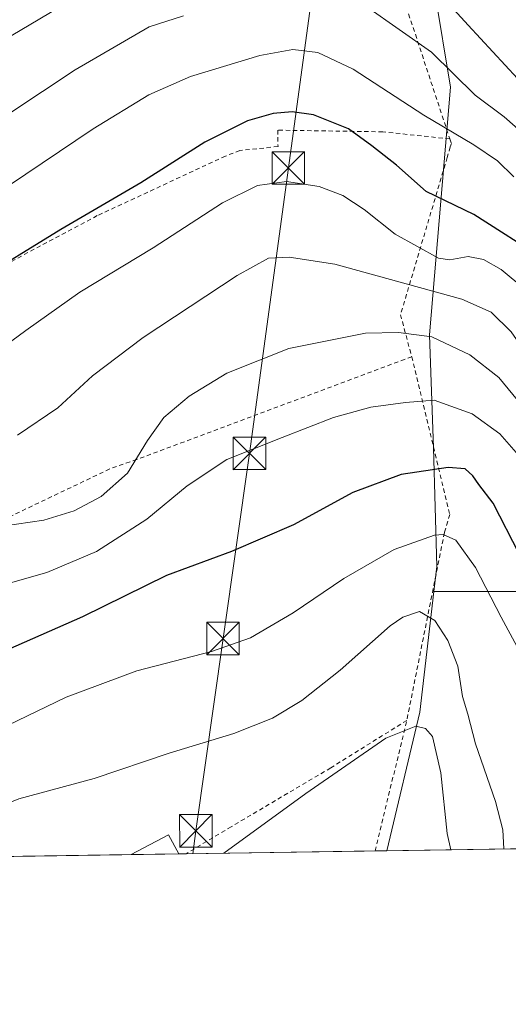
# Model space of a CAD drawing. Units: metres. Extents: x 603197 to 606617, y 4784738 to 4787104.
# Drawn here: x 605446 to 605558, y 4784738 to 4784965 of the extents above; entities that cross this region are included whole.
import ezdxf

# ---------------------------------------------------------------- set-up
doc = ezdxf.new("R2010")
doc.units = ezdxf.units.M
doc.header["$MEASUREMENT"] = 0
doc.linetypes.add('DGN Style 2', pattern=[1.6480167562047852, 0.988810053722871, -0.6592067024819142])
for name, color, linetype, lineweight in [('Alambrada', 7, 'DGN Style 2', 0), ('Arbolado forestal CxS', 92, 'Continuous', 0), ('Comarca CxS', 21, 'Continuous', 0), ('Comunidad Autónoma CxS', 142, 'Continuous', 0), ('Corriente natural Cxs', 4, 'Continuous', 13), ('Curva de nivel maestra', 30, 'Continuous', 30), ('Curva de nivel normal', 30, 'Continuous', 0), ('Edificación Cxs', 1, 'Continuous', 13), ('Municipio CxS', 4, 'Continuous', 0), ('Prado CxS', 92, 'Continuous', 0), ('Provincia CxS', 1, 'Continuous', 0), ('Tendido', 6, 'Continuous', 0), ('Torre de tendido puntual', 7, 'Continuous', 0)]:
    doc.layers.add(name, color=color, linetype=linetype, lineweight=lineweight)

# ---------------------------------------------------------------- blocks, each defined once
blk = doc.blocks.new('*U12')
at = {"layer": 'Arbolado forestal CxS', "color": 92, "linetype": 'Continuous', "lineweight": 0}
blk.add_polyline3d([(605778.9912999999, 4784777.408, 207.1218999999983), (605620.8288000004, 4784774.9683, 239.210500000001), (605621.8419000005, 4784785.780300001, 240.3145999999979), (605631.8629000002, 4784808.330700001, 233.5911000000051), (605623.5100999996, 4784827.5407, 236.5785000000033), (605602.6288999999, 4784842.5745, 251.0239000000001), (605581.7481000006, 4784853.4323, 262.559500000003), (605574.2313000001, 4784848.4209, 267.8251000000019), (605572.5617000004, 4784833.3871, 272.1569000000018), (605560.0334999999, 4784833.3871, 277.929099999994), (605541.1854999998, 4784833.3871, 283.3695000000007), (605541.8596999999, 4784839.188899999, 281.6459000000032), (605541.0762999998, 4784866.562100001, 273.1434000000008), (605540.1705, 4784892.629899999, 264.3236000000034), (605545.0343000004, 4784949.7985, 241.303899999999), (605541.3831000002, 4784971.693299999, 235.0706999999966), (605539.5055000001, 4784990.1315, 229.5136999999959), (605532.8645000001, 4785041.026900001, 217.9367000000057), (605509.7490999997, 4785051.973900001, 213.9248999999982), (605506.0988999996, 4785076.301300001, 202.1267999999982), (605485.4187000003, 4785075.0847, 200.7050000000017), (605458.6558999997, 4785059.271700001, 203.7118999999948), (605423.3765000004, 4785075.0847, 192.9306999999972)], dxfattribs=at)
blk = doc.blocks.new('5TTEND')
at = {"layer": 'Corriente natural Cxs', "color": 7, "linetype": 'Continuous', "lineweight": 0}
for p, q in [((-0.375, 0.3754), (0.375, -0.3746)), ((0.3720000000000001, 0.3784000000000001), (-0.3720000000000001, -0.3776))]:
    blk.add_line(p, q, dxfattribs=at)
at = {"layer": 'Corriente natural Cxs', "color": 7, "linetype": 'Continuous', "lineweight": 0, "flags": 128}
blk.add_lwpolyline([(-0.375, -0.3746), (0.375, -0.3746), (0.375, 0.3754), (-0.375, 0.3754), (-0.3720000000000001, -0.3776)], dxfattribs=at)

msp = doc.modelspace()

# ---------------------------------------------------------------- linework, layer by layer
at = {"layer": 'Alambrada', "color": 7, "linetype": 'DGN Style 2', "lineweight": 0, "extrusion": (-0.1037216185714484, 0.3145460014736257, 0.9435584978144561), "elevation": 1442516.792950406, "flags": 128}
msp.add_lwpolyline([(-2073553.567318879, -4108821.717989797), (-2073553.567318878, -4108751.122935139)], dxfattribs=at)
at = {"layer": 'Alambrada', "color": 7, "linetype": 'DGN Style 2', "lineweight": 0, "extrusion": (0.02432070839292166, 0.09997100969780165, 0.9946930684202382), "elevation": 493357.6537623539, "flags": 128}
msp.add_lwpolyline([(542672.7047586264, -4766846.555977353), (542672.7047586265, -4766877.719344159)], dxfattribs=at)
at = {"layer": 'Alambrada', "color": 7, "linetype": 'DGN Style 2', "lineweight": 0}
for points in [[(605544.8701, 4784937.850099999, 256.2839999999997), (605529.4001000002, 4784939.4801, 248.7566999999981), (605505.1700999998, 4784939.860099999, 251.4449000000022), (605505.2100999998, 4784936.090100001, 252.6195000000007), (605496.4200999998, 4784935.1601, 252.1662999999971), (605493.0701000001, 4784933.860099999, 252.0657999999967), (605463.4600999998, 4784920.130100001, 250.8377000000037), (605422.6201, 4784898.3301, 249.422900000005), (605392.2001, 4784879.970100001, 249.4980000000069), (605390.5100999996, 4784882.4801, 248.4517999999953), (605354.7500999998, 4784855.6801, 248.0559000000067)], [(605544.8701, 4784937.850099999, 256.2839999999997), (605545.2301000003, 4784936.790100001, 256.5451999999932), (605544.9801000003, 4784935.9801, 255.4888999999966), (605544.2801000001, 4784933.5701, 252.7820000000065), (605533.4901000002, 4784897.2601, 268.9149000000034), (605536.0701000001, 4784887.5701, 268.6968999999954)], [(605536.0701000001, 4784887.5701, 268.6968999999954), (605472.6001000004, 4784863.840100001, 265.1062999999995), (605466.3501000004, 4784861.670100001, 264.0353000000032), (605436.7301000003, 4784847.540100001, 265.3028000000049), (605429.6401000004, 4784845.350099999, 264.9471000000049), (605384.1700999998, 4784824.340100001, 261.6781000000047)], [(605536.0701000001, 4784887.5701, 268.6968999999954), (605544.8501000004, 4784851.190099999, 287.3484999999928), (605543.6201, 4784846.9901, 287.0657000000065), (605534.9501, 4784803.6501, 290.5044000000053)], [(605534.9501, 4784803.6501, 290.5044000000053), (605517.3701, 4784792.690099999, 289.4611000000005), (605494.3901000004, 4784779.090100001, 289.2626000000019), (605483.9687999999, 4784772.857200001, 290.0771999999997)]]:
    msp.add_polyline3d(points, dxfattribs=at)
at = {"layer": 'Arbolado forestal CxS', "color": 92, "linetype": 'Continuous', "lineweight": 0, "extrusion": (-0.5570607192478267, 0.2354784260956661, 0.7963876354606478), "elevation": 789627.4987615584, "flags": 128}
msp.add_lwpolyline([(-4643017.863623535, -1039319.143100034), (-4642990.97247239, -1039309.278792864), (-4642958.549523907, -1039302.434559623)], dxfattribs=at)
at = {"layer": 'Arbolado forestal CxS', "color": 92, "linetype": 'Continuous', "lineweight": 0, "extrusion": (0.5115711008257855, 0.007891107539484334, 0.8592047132212989), "elevation": 347781.1439758385, "flags": 128}
msp.add_lwpolyline([(4774865.09374963, -583574.1710734584), (4774865.09374963, -583469.6574692356)], dxfattribs=at)
at = {"layer": 'Arbolado forestal CxS', "color": 92, "linetype": 'Continuous', "lineweight": 0}
for points in [[(605541.1854999998, 4784833.3871, 283.3695000000007), (605541.8596999999, 4784839.188899999, 281.6459000000032), (605541.0762999998, 4784866.562100001, 273.1434000000008), (605540.1705, 4784892.629899999, 264.3236000000034), (605545.0343000004, 4784949.7985, 241.303899999999), (605541.3831000002, 4784971.693299999, 235.0706999999966), (605539.5055000001, 4784990.1315, 229.5136999999959), (605532.8645000001, 4785041.026900001, 217.9367000000057), (605509.7490999997, 4785051.973900001, 213.9248999999982), (605506.0988999996, 4785076.301300001, 202.1267999999982), (605485.4187000003, 4785075.0847, 200.7050000000017), (605458.6558999997, 4785059.271700001, 203.7118999999948), (605423.3765000004, 4785075.0847, 192.9306999999972), (605389.3151000004, 4785072.6523, 189.5227000000014), (605363.7679000003, 4785084.8157, 185.397100000002), (605345.5415000003, 4785097.277100001, 183.3184000000037), (605340.6518999999, 4785123.7391, 171.8502000000008), (605319.5491000004, 4785122.9923, 171.4060999999929)], [(605620.8289000001, 4784774.968400001, 239.2103000000061), (605621.8419000005, 4784785.780300001, 240.3145999999979), (605631.8629000002, 4784808.330700001, 233.5911000000051), (605623.5100999996, 4784827.5407, 236.5785000000033), (605602.6288999999, 4784842.5745, 251.0239000000001), (605581.7481000006, 4784853.4323, 262.559500000003), (605574.2313000001, 4784848.4209, 267.8251000000019), (605572.5617000004, 4784833.3871, 272.1569000000018), (605560.0334999999, 4784833.3871, 277.929099999994), (605541.1854999998, 4784833.3871, 283.3695000000007)]]:
    msp.add_polyline3d(points, dxfattribs=at)
msp.add_polyline3d([(605620.8288000004, 4784774.9683, 239.210500000001), (605530.3475000003, 4784773.5726, 293.4746000000014), (605537.9511000002, 4784805.5593, 289.3353000000061), (605541.1854999998, 4784833.3871, 283.3695000000007), (605560.0334999999, 4784833.3871, 277.929099999994), (605572.5617000004, 4784833.3871, 272.1569000000018), (605574.2313000001, 4784848.4209, 267.8251000000019), (605581.7481000006, 4784853.4323, 262.559500000003), (605602.6288999999, 4784842.5745, 251.0239000000001), (605623.5100999996, 4784827.5407, 236.5785000000033), (605631.8629000002, 4784808.330700001, 233.5911000000051), (605621.8419000005, 4784785.780300001, 240.3145999999979)], close=True, dxfattribs=at)
at = {"layer": 'Comarca CxS', "color": 21, "linetype": 'Continuous', "lineweight": 0, "flags": 128}
msp.add_lwpolyline([(604845.1864999996, 4784763.004100001), (603231.9700007939, 4784738.11998212), (603207.5982254782, 4786336.33645231), (603204.9407792344, 4786510.602557228), (603196.6900007961, 4787051.659982096), (603639.5628410326, 4787058.496204865), (606580.3200008209, 4787103.889982096), (606587.2562, 4786663.029100002), (606587.7584000002, 4786631.108200002), (606616.7200008208, 4784790.329982118), (605054.9319935564, 4784766.239295403), (604899.9359651944, 4784763.848497658)], close=True, dxfattribs=at)
at = {"layer": 'Comunidad Autónoma CxS', "color": 142, "linetype": 'Continuous', "lineweight": 0, "flags": 128}
msp.add_lwpolyline([(604845.1864999996, 4784763.004100001), (603231.9700007939, 4784738.11998212), (603207.5982254782, 4786336.33645231), (603204.9407792344, 4786510.602557228), (603196.6900007961, 4787051.659982096), (603639.5628410326, 4787058.496204865), (606580.3200008209, 4787103.889982096), (606587.2562, 4786663.029100002), (606587.7584000002, 4786631.108200002), (606616.7200008208, 4784790.329982118), (605054.9319935564, 4784766.239295403), (604899.9359651944, 4784763.848497658)], close=True, dxfattribs=at)
at = {"layer": 'Curva de nivel maestra', "color": 30, "linetype": 'Continuous', "lineweight": 30, "flags": 128}
for points, elevation in [([(605566.7800000003, 4784909.920100001), (605550.3899999997, 4784920.370100001), (605539.4400000004, 4784925.7401), (605532.5999999996, 4784931.800100001), (605526.8799999999, 4784936.210100001), (605521.5, 4784940.1601), (605513.4000000004, 4784943.4001), (605508.4500000002, 4784944.110099999), (605504.0700000003, 4784943.7301), (605498.1500000004, 4784942.020099999), (605488.2999999998, 4784937.110099999), (605473.5199999996, 4784927.7301), (605455.0700000003, 4784916.940099999), (605434.7599999999, 4784904.5001)], 250), ([(605573.8631999996, 4784774.244100001), (605575, 4784782.190099999), (605575.54, 4784793.5601), (605573.9400000004, 4784803.050100001), (605571.5, 4784808.170100001), (605571.9500000002, 4784812.7601), (605570.7800000003, 4784820.850099999), (605566.7599999999, 4784831.960100001), (605560.9400000004, 4784841.960100001), (605554.8899999997, 4784853.7601), (605551.5899999999, 4784858.050100001), (605550.1799999997, 4784860.050100001), (605548.3799999999, 4784861.690099999), (605544.4900000002, 4784862.020099999), (605533.6299999999, 4784860.360099999), (605522.5199999996, 4784856.200099999), (605508.7599999999, 4784848.8101), (605494.4699999997, 4784842.6601), (605479.4699999997, 4784837.050100001), (605460.0800000001, 4784827.5601), (605440.7400000002, 4784819.0801)], 275)]:
    msp.add_lwpolyline(points, dxfattribs=dict(at, elevation=elevation))
at = {"layer": 'Curva de nivel normal', "color": 30, "linetype": 'Continuous', "lineweight": 0, "flags": 128}
for points, elevation in [([(605439.3600000005, 4784959.180000001), (605473.8600000005, 4784979.66)], 235), ([(605542.5099999999, 4784971.42), (605549.1299999999, 4784964.100000001), (605560.5, 4784951.810000001)], 235), ([(605525.6900000004, 4784968.32), (605540.6600000003, 4784957.859999999), (605550.7000000002, 4784947.960000001), (605557.4500000002, 4784942.939999999), (605563.1200000001, 4784937.92), (605569.3499999996, 4784930.430000001), (605581.2999999998, 4784916.880000001), (605590.2300000006, 4784902.609999999), (605598.8200000003, 4784883.789999999), (605604.6600000003, 4784867.92), (605607.9400000004, 4784860.220000001), (605611.8700000001, 4784854.42), (605617.3200000003, 4784847.720000001), (605618.9400000004, 4784842.619999999), (605619.5099999999, 4784830.850000001), (605621.6799999997, 4784820.74), (605622.7000000002, 4784813.74), (605623.0999999996, 4784806.060000001), (605623.8099999996, 4784798.02), (605622.2199999997, 4784790.060000001), (605618.8499999996, 4784782.4), (605617.7751000002, 4784774.9213)], 240), ([(605420.8200000003, 4784928.960000001), (605458.3799999999, 4784953.82), (605475.4800000006, 4784963.730000001), (605483.4000000004, 4784966.230000001)], 240), ([(605442.9600000001, 4784926.980000001), (605462.5700000003, 4784940.17), (605475.4000000004, 4784947.99), (605484.9699999997, 4784952.220000001), (605501.0199999996, 4784957.08), (605508.6500000004, 4784958.439999999), (605514.4000000004, 4784957.82), (605522.5800000001, 4784953.9), (605538.8600000005, 4784943.33), (605550.4199999999, 4784936.49), (605555.8799999999, 4784932.800000001), (605559.6399999997, 4784929.060000001)], 245), ([(605562.1600000003, 4784903.15), (605556.75, 4784907.67), (605552.6699999999, 4784910.01), (605549.1200000001, 4784910.720000001), (605544.9000000004, 4784909.939999999), (605542.2400000002, 4784910.32), (605532.25, 4784915.84), (605525.0599999996, 4784921.529999999), (605520.2100000001, 4784924.789999999), (605514.7100000001, 4784926.84), (605507.1600000003, 4784928.029999999), (605500.4699999997, 4784927.09), (605492.4000000004, 4784923.08), (605476.3799999999, 4784912.689999999), (605459.4800000006, 4784902.439999999), (605446.9699999997, 4784893.65), (605432.5599999996, 4784883.01)], 255), ([(605594.7867000002, 4784774.5667), (605596.4800000006, 4784783.74), (605596.1699999999, 4784788.74), (605596.2599999999, 4784795.4), (605595.7699999996, 4784800.74), (605596.0199999996, 4784810.07), (605594.2300000006, 4784826.100000001), (605590.2199999997, 4784837.529999999), (605583.6399999997, 4784853.32), (605573.6100000005, 4784872.5), (605565.3200000003, 4784884.220000001), (605559.0599999996, 4784893.289999999), (605554.4500000002, 4784897.84), (605547.6299999999, 4784900.850000001), (605518.3099999996, 4784908.930000001), (605507.7999999998, 4784910.529999999), (605502.9900000002, 4784910.34), (605495.7999999998, 4784906.300000001), (605474.0700000003, 4784891.99), (605462.4000000004, 4784883.130000001), (605454.4000000004, 4784875.800000001), (605445.0700000003, 4784869.480000001)], 260), ([(605565.8700000001, 4784871.01), (605556.1600000003, 4784882.76), (605549.4699999997, 4784888.039999999), (605540.7199999997, 4784892.130000001), (605533.0599999996, 4784893.140000001), (605525.4000000004, 4784893.01), (605507.7300000006, 4784889.480000001), (605493.4000000004, 4784883.76), (605484.7300000006, 4784878.49), (605478.8899999997, 4784873.550000001), (605475.0899999999, 4784868.26), (605470.4400000004, 4784860.720000001), (605464.4199999999, 4784855.32), (605458.1799999997, 4784852), (605451.1500000004, 4784849.82), (605441.6900000004, 4784848.470000001)], 265), ([(605561.2400000002, 4784864.25), (605556.4000000004, 4784869.74), (605550.0199999996, 4784874.42), (605541.2699999996, 4784877.529999999), (605534.6299999999, 4784877.029999999), (605526.6299999999, 4784875.9), (605517.9900000002, 4784873.539999999), (605506.1299999999, 4784868.939999999), (605493.3899999997, 4784863.869999999), (605484.2400000002, 4784857.74), (605474.9500000002, 4784850.07), (605463.2800000003, 4784842.640000001), (605451.8200000003, 4784837.74), (605439.0700000003, 4784834.189999999)], 270), ([(605568.1309000002, 4784774.155400001), (605568.2300000006, 4784777.350000001), (605567.4000000004, 4784780.82), (605566.3099999996, 4784787.84), (605563.1799999997, 4784800.859999999), (605561.6299999999, 4784814.890000001), (605560.4000000004, 4784820.600000001), (605556.6900000004, 4784827.460000001), (605550.8300000001, 4784838.92), (605546.2800000003, 4784845.210000001), (605543.3700000001, 4784846.51), (605541.3600000005, 4784846.4), (605532.0599999996, 4784843.050000001), (605520.4000000004, 4784836.380000001), (605508.6699999999, 4784828.480000001), (605498.8300000001, 4784822.699999999), (605489.8899999997, 4784819.52), (605472.6100000005, 4784815.109999999), (605456.29, 4784808.980000001), (605440.4900000002, 4784801.4)], 280), ([(605557.3470000001, 4784773.9891), (605557.1200000001, 4784778.369999999), (605555.3799999999, 4784784.890000001), (605550.8200000003, 4784798.24), (605549.0300000003, 4784805.07), (605547.8300000001, 4784809.16), (605546.6900000004, 4784816.140000001), (605544.4100000003, 4784822.09), (605541.3899999997, 4784826.67), (605537.8799999999, 4784828.810000001), (605533.9900000002, 4784827.5), (605531.0899999999, 4784825.470000001), (605519.5199999996, 4784815.230000001), (605510.7300000006, 4784808.24), (605503.9400000004, 4784804.15), (605495.04, 4784800.640000001), (605480.0700000003, 4784796.100000001), (605462.7599999999, 4784790.26), (605445.4100000003, 4784785.51), (605426.3200000003, 4784777.83), (605414.6863000002, 4784771.7885)], 285), ([(605545.1161000002, 4784773.8004), (605544.29, 4784777.539999999), (605542.8200000003, 4784791.529999999), (605540.8899999997, 4784799.890000001), (605539.2599999999, 4784801.800000001), (605537, 4784802.34), (605530.1200000001, 4784799.539999999), (605511.6500000004, 4784786.779999999), (605492.6952000001, 4784772.991800001)], 290)]:
    msp.add_lwpolyline(points, dxfattribs=dict(at, elevation=elevation))
at = {"layer": 'Edificación Cxs', "color": 1, "linetype": 'Continuous', "lineweight": 13, "extrusion": (-0.05105616765737108, 0.2701243503990425, 0.9614708019828984), "elevation": 1261849.204370601, "flags": 128}
msp.add_lwpolyline([(-1483572.949708912, -4412186.858001428), (-1483582.29254026, -4412189.899392838), (-1483583.806182192, -4412184.903522773)], dxfattribs=at)
at = {"layer": 'Edificación Cxs', "color": 1, "linetype": 'Continuous', "lineweight": 13, "extrusion": (-0.04870239382006563, -0.0007506550542691854, 0.9988130522541168), "elevation": -32790.15193390454, "flags": 128}
msp.add_lwpolyline([(-4774873.335055024, 678357.8609610607), (-4774873.335055025, 678346.8299593437)], dxfattribs=at)
at = {"layer": 'Edificación Cxs', "color": 1, "linetype": 'Continuous', "lineweight": 13}
msp.add_3dface([(605482.2994999997, 4784772.831300001, 290.3439999999973), (605471.2829, 4784772.661699999, 290.3439999999973), (605479.9200999998, 4784777.270099999, 290.3439999999973)], dxfattribs=at)
at = {"layer": 'Municipio CxS', "color": 4, "linetype": 'Continuous', "lineweight": 0, "flags": 128}
msp.add_lwpolyline([(606616.7200008208, 4784790.329982118), (605054.9319935564, 4784766.239295403)], dxfattribs=at)
at = {"layer": 'Prado CxS', "color": 92, "linetype": 'Continuous', "lineweight": 0, "extrusion": (-0.5570607192478267, 0.2354784260956661, 0.7963876354606478), "elevation": 789627.4987615584, "flags": 128}
msp.add_lwpolyline([(-4643017.863623535, -1039319.143100034), (-4642990.97247239, -1039309.278792864), (-4642958.549523907, -1039302.434559623)], dxfattribs=at)
at = {"layer": 'Prado CxS', "color": 92, "linetype": 'Continuous', "lineweight": 0, "extrusion": (-0.02961853144603453, -0.0004569059646354409, 0.9995611706303522), "elevation": -19831.74886899037, "flags": 128}
msp.add_lwpolyline([(-4774864.33778048, 678912.5407104313), (-4774864.337780481, 678872.4894721677)], dxfattribs=at)
at = {"layer": 'Prado CxS', "color": 92, "linetype": 'Continuous', "lineweight": 0, "extrusion": (-0.08922248679556048, -0.001376005347108854, 0.9960107702526619), "elevation": -60318.93536687858, "flags": 128}
msp.add_lwpolyline([(-4774867.171637258, 676509.4727259922), (-4774867.171637258, 676498.4106869407)], dxfattribs=at)
at = {"layer": 'Prado CxS', "color": 92, "linetype": 'Continuous', "lineweight": 0, "extrusion": (-0.08740466764547404, -0.001345653921764188, 0.996171979775233), "elevation": -59073.00682705817, "flags": 128}
msp.add_lwpolyline([(-4774885.167924094, 676494.0708696726), (-4774885.167924095, 676492.39495642)], dxfattribs=at)
at = {"layer": 'Prado CxS', "color": 92, "linetype": 'Continuous', "lineweight": 0, "extrusion": (-0.1052423358295966, -0.001623456068458771, 0.9944452801132521), "elevation": -71203.14792036977, "flags": 128}
msp.add_lwpolyline([(-4774864.657123099, 675513.9857948349), (-4774864.657123099, 675470.082832591)], dxfattribs=at)
at = {"layer": 'Prado CxS', "color": 92, "linetype": 'Continuous', "lineweight": 0, "extrusion": (0.006898038958094153, 0.0001063301027515058, 0.9999762025930626), "elevation": 4979.205008356255, "flags": 128}
msp.add_lwpolyline([(605513.9163716838, 4784773.070209158), (605511.191606826, 4784773.028209158)], dxfattribs=at)
at = {"layer": 'Prado CxS', "color": 92, "linetype": 'Continuous', "lineweight": 0}
for points in [[(605541.1854999998, 4784833.3871, 283.3695000000007), (605541.8596999999, 4784839.188899999, 281.6459000000032), (605541.0762999998, 4784866.562100001, 273.1434000000008), (605540.1705, 4784892.629899999, 264.3236000000034), (605545.0343000004, 4784949.7985, 241.303899999999), (605541.3831000002, 4784971.693299999, 235.0706999999966), (605539.5055000001, 4784990.1315, 229.5136999999959), (605532.8645000001, 4785041.026900001, 217.9367000000057), (605509.7490999997, 4785051.973900001, 213.9248999999982), (605506.0988999996, 4785076.301300001, 202.1267999999982), (605485.4187000003, 4785075.0847, 200.7050000000017), (605458.6558999997, 4785059.271700001, 203.7118999999948), (605423.3765000004, 4785075.0847, 192.9306999999972), (605389.3151000004, 4785072.6523, 189.5227000000014), (605363.7679000003, 4785084.8157, 185.397100000002), (605345.5415000003, 4785097.277100001, 183.3184000000037), (605340.6518999999, 4785123.7391, 171.8502000000008), (605319.5491000004, 4785122.9923, 171.4060999999929)], [(605423.3765000004, 4785075.0847, 192.9306999999972), (605458.6558999997, 4785059.271700001, 203.7118999999948), (605485.4187000003, 4785075.0847, 200.7050000000017), (605506.0988999996, 4785076.301300001, 202.1267999999982), (605509.7490999997, 4785051.973900001, 213.9248999999982), (605532.8645000001, 4785041.026900001, 217.9367000000057), (605539.5055000001, 4784990.1315, 229.5136999999959), (605541.3831000002, 4784971.693299999, 235.0706999999966), (605545.0343000004, 4784949.7985, 241.303899999999), (605540.1705, 4784892.629899999, 264.3236000000034), (605541.0762999998, 4784866.562100001, 273.1434000000008), (605541.8596999999, 4784839.188899999, 281.6459000000032), (605541.1854999998, 4784833.3871, 283.3695000000007), (605537.9511000002, 4784805.5593, 289.3353000000061), (605530.3475000003, 4784773.5726, 293.4746000000014), (605431.2539999997, 4784772.0441, 286.5524000000005)]]:
    msp.add_polyline3d(points, dxfattribs=at)
at = {"layer": 'Provincia CxS', "color": 1, "linetype": 'Continuous', "lineweight": 0, "flags": 128}
msp.add_lwpolyline([(604845.1864999996, 4784763.004100001), (603231.9700007939, 4784738.11998212), (603207.5982254782, 4786336.33645231), (603204.9407792344, 4786510.602557228), (603196.6900007961, 4787051.659982096), (603639.5628410326, 4787058.496204865), (606580.3200008209, 4787103.889982096), (606587.2562, 4786663.029100002), (606587.7584000002, 4786631.108200002), (606616.7200008208, 4784790.329982118), (605054.9319935564, 4784766.239295403), (604899.9359651944, 4784763.848497658)], close=True, dxfattribs=at)
at = {"layer": 'Tendido', "color": 6, "linetype": 'Continuous', "lineweight": 0}
msp.add_polyline3d([(605485.5714999996, 4784772.881899999, 289.8288999999932), (605486.2429000001, 4784778.1679, 288.8221999999951), (605492.5288000006, 4784822.524, 279.506899999993), (605498.6141999997, 4784865.2543, 270.4412000000011), (605507.6101000002, 4784931.135700001, 254.1640999999945), (605518.0492000004, 4785007.563100001, 232.3093999999983)], dxfattribs=at)

# ---------------------------------------------------------------- block references
at = {"layer": 'Arbolado forestal CxS', "color": 92, "linetype": 'Continuous', "lineweight": 0}
msp.add_blockref('*U12', (0, 0), dxfattribs=at)
at = {"layer": 'Torre de tendido puntual', "color": 7, "linetype": 'Continuous', "lineweight": 0, "xscale": 10, "yscale": 10, "zscale": 10}
for p in [(605507.6101000002, 4784931.135700001, 254.1640999999945), (605498.6141999997, 4784865.2543, 270.4412000000011), (605492.5288000006, 4784822.524, 279.506899999993), (605486.2429000001, 4784778.1679, 288.8221999999951)]:
    msp.add_blockref('5TTEND', p, dxfattribs=at)

doc.saveas('drawing.dxf')
